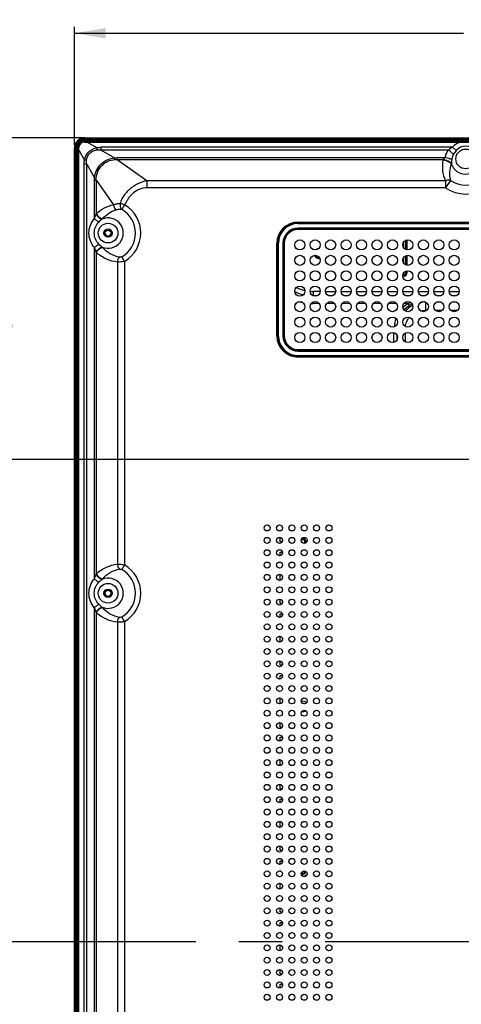
# Model space of a CAD drawing. Units: inches. Extents: x 0 to 200, y 0 to 80.
# Drawn here: x 132 to 140, y 41 to 59 of the extents above; entities that cross this region are included whole.
import ezdxf

# ---------------------------------------------------------------- set-up
doc = ezdxf.new("R2010")
doc.units = ezdxf.units.IN
doc.header["$LTSCALE"] = 11
doc.header["$MEASUREMENT"] = 0
doc.linetypes.add('CENTER', pattern=[0.6, 0.375, -0.075, 0.075, -0.075])
doc.layers.get('0').update_dxf_attribs({"linetype": 'CONTINUOUS'})
for name, color, linetype in [('0000152044_DXF_CONTINUOUS_LINE', 7, 'CONTINUOUS'), ('55WS50_TOTAL_DXF_DIMENSION', 7, 'CONTINUOUS'), ('MCK67530601_DXF_CONTINUOUS_LINE', 7, 'CONTINUOUS'), ('MGJ63332901_DXF_AXIS', 7, 'CONTINUOUS'), ('MJH62762201_DXF_CONTINUOUS_LINE', 7, 'CONTINUOUS')]:
    doc.layers.add(name, color=color, linetype=linetype)
doc.styles.get("Standard").update_dxf_attribs({"font": 'txt', "width": 0.8})
doc.dimstyles.new('DIMSTYLE_1', dxfattribs={"dimtxt": 0.5, "dimasz": 0.6, "dimexe": 0.125, "dimexo": 0.0625, "dimgap": 0.25, "dimtad": 0, "dimtih": 1, "dimtoh": 1, "dimdec": 1, "dimzin": 4, "dimdsep": 46, "dimtxsty": 'Standard', "dimblk": '_FILLED', "dimblk1": '_FILLED', "dimblk2": '_FILLED', "dimcen": 0.09, "dimadec": 0, "dimazin": 0, "dimtfac": 1, "dimtdec": 1, "dimtofl": 0, "dimtmove": 0, "dimatfit": 3, "dimldrblk": '_FILLED', "dimfxl": 1, "dimtolj": 1, "dimtzin": 4, "dimarcsym": 0})
doc.dimstyles.new('DIMSTYLE_2', dxfattribs={"dimtxt": 0.5, "dimasz": 0.6, "dimexe": 0.125, "dimexo": 0.0625, "dimgap": 0.25, "dimtad": 0, "dimtih": 1, "dimtoh": 1, "dimzin": 4, "dimdsep": 46, "dimtxsty": 'Standard', "dimblk": '_FILLED', "dimblk1": '_FILLED', "dimblk2": '_FILLED', "dimcen": 0.09, "dimadec": 0, "dimazin": 0, "dimtfac": 1, "dimtofl": 0, "dimtmove": 0, "dimatfit": 3, "dimldrblk": '_FILLED', "dimfxl": 1, "dimtolj": 1, "dimtzin": 4, "dimarcsym": 0})

# ---------------------------------------------------------------- blocks, each defined once
blk = doc.blocks.new('_FILLED')
at = {"color": 0, "linetype": 'ByBlock'}
blk.add_solid([(0, 0), (-1, 0.167), (-1, -0.167)], dxfattribs=at)
blk = doc.blocks.new('*D18')
at = {"layer": '55WS50_TOTAL_DXF_DIMENSION', "color": 2, "linetype": 'Continuous'}
for p, q in [((132.933, 57.104), (130.669, 57.104)), ((130.794, 57.104), (130.794, 54.127)), ((130.794, 50.951), (130.794, 53.127)), ((149.305, 50.951), (130.669, 50.951))]:
    blk.add_line(p, q, dxfattribs=at)
at = {"layer": '55WS50_TOTAL_DXF_DIMENSION', "color": 2, "linetype": 'Continuous', "xscale": 0.6, "yscale": 0.6, "zscale": 0.6}
for p, rotation in [((130.794, 57.104), 90), ((130.794, 50.951), 270)]:
    blk.add_blockref('_FILLED', p, dxfattribs=dict(at, rotation=rotation))
at = {"layer": '55WS50_TOTAL_DXF_DIMENSION', "color": 2, "linetype": 'Continuous', "insert": (130.794, 53.877), "char_height": 0.5, "width": 2, "attachment_point": 2, "line_spacing_factor": 0.9}
blk.add_mtext('156.3', dxfattribs=at)
blk = doc.blocks.new('*D19')
at = {"layer": '55WS50_TOTAL_DXF_DIMENSION', "color": 2, "linetype": 'Continuous'}
for p, q in [((149.305, 50.951), (130.669, 50.951)), ((130.794, 50.951), (130.794, 43.577)), ((130.794, 35.203), (130.794, 42.577)), ((149.305, 35.203), (130.669, 35.203))]:
    blk.add_line(p, q, dxfattribs=at)
at = {"layer": '55WS50_TOTAL_DXF_DIMENSION', "color": 2, "linetype": 'Continuous', "xscale": 0.6, "yscale": 0.6, "zscale": 0.6}
for p, rotation in [((130.794, 50.951), 90), ((130.794, 35.203), 270)]:
    blk.add_blockref('_FILLED', p, dxfattribs=dict(at, rotation=rotation))
at = {"layer": '55WS50_TOTAL_DXF_DIMENSION', "color": 2, "linetype": 'Continuous', "insert": (130.794, 43.327), "char_height": 0.5, "width": 1.2, "attachment_point": 2, "line_spacing_factor": 0.9}
blk.add_mtext('400', dxfattribs=at)
blk = doc.blocks.new('*D22')
at = {"layer": '55WS50_TOTAL_DXF_DIMENSION', "color": 2, "linetype": 'Continuous'}
for p, q in [((132.794, 56.966), (132.794, 59.229)), ((149.367, 51.013), (149.367, 59.229)), ((132.794, 59.104), (140.231, 59.104)), ((149.367, 59.104), (141.931, 59.104))]:
    blk.add_line(p, q, dxfattribs=at)
at = {"layer": '55WS50_TOTAL_DXF_DIMENSION', "color": 2, "linetype": 'Continuous', "xscale": 0.6, "yscale": 0.6, "zscale": 0.6, "rotation": 180}
blk.add_blockref('_FILLED', (132.794, 59.104), dxfattribs=at)
at = {"layer": '55WS50_TOTAL_DXF_DIMENSION', "color": 2, "linetype": 'Continuous', "xscale": 0.6, "yscale": 0.6, "zscale": 0.6}
blk.add_blockref('_FILLED', (149.367, 59.104), dxfattribs=at)
at = {"layer": '55WS50_TOTAL_DXF_DIMENSION', "color": 2, "linetype": 'Continuous', "insert": (141.081, 59.354), "char_height": 0.5, "width": 1.2, "attachment_point": 2, "line_spacing_factor": 0.9}
blk.add_mtext('421', dxfattribs=at)

msp = doc.modelspace()

# ---------------------------------------------------------------- linework, layer by layer
at = {"layer": '0000152044_DXF_CONTINUOUS_LINE', "color": 6, "linetype": 'Continuous'}
for p, q in [((139.082, 55.096), (139.082, 55.013)), ((139.151, 55.15), (139.151, 54.96)), ((139.151, 54.854), (139.151, 54.665)), ((139.082, 54.801), (139.082, 54.718)), ((139.132, 54.509), (139.151, 54.509)), ((139.151, 54.559), (139.151, 54.509)), ((137.359, 54.165), (137.359, 54.08)), ((137.493, 54.165), (137.359, 54.165)), ((137.437, 54.081), (137.359, 54.081)), ((137.596, 54.165), (137.788, 54.165)), ((137.732, 54.081), (137.652, 54.081)), ((137.891, 54.165), (138.084, 54.165)), ((138.027, 54.081), (137.948, 54.081)), ((138.186, 54.165), (138.379, 54.165)), ((138.322, 54.081), (138.243, 54.081)), ((138.482, 54.165), (138.674, 54.165)), ((138.618, 54.081), (138.538, 54.081)), ((138.777, 54.165), (138.969, 54.165)), ((138.913, 54.081), (138.833, 54.081)), ((139.072, 54.165), (139.265, 54.165)), ((139.208, 54.081), (139.129, 54.081)), ((139.368, 54.165), (139.56, 54.165)), ((139.503, 54.081), (139.424, 54.081)), ((139.663, 54.165), (139.855, 54.165)), ((139.799, 54.081), (139.719, 54.081)), ((139.958, 54.165), (140.15, 54.165)), ((140.094, 54.081), (140.015, 54.081)), ((137.359, 53.963), (137.359, 53.933)), ((137.473, 53.933), (137.359, 53.933)), ((137.768, 53.933), (137.616, 53.933)), ((138.063, 53.933), (137.912, 53.933)), ((138.358, 53.933), (138.207, 53.933)), ((138.654, 53.933), (138.502, 53.933)), ((138.949, 53.933), (138.797, 53.933)), ((139.174, 53.933), (139.093, 53.933)), ((139.197, 53.893), (139.174, 53.933)), ((139.504, 53.961), (139.504, 53.802)), ((139.742, 53.969), (139.776, 53.969)), ((140.038, 53.969), (140.071, 53.969)), ((139.528, 53.802), (139.504, 53.802)), ((139.823, 53.802), (139.695, 53.802)), ((140.118, 53.802), (139.99, 53.802)), ((138.902, 53.191), (138.902, 53.375)), ((138.955, 53.334), (138.955, 53.233)), ((139.115, 53.363), (139.115, 53.203))]:
    msp.add_line(p, q, dxfattribs=at)
at = {"layer": '0000152044_DXF_CONTINUOUS_LINE', "color": 7, "linetype": 'Continuous'}
for p, q in [((139.122, 55.139), (139.122, 54.971)), ((139.132, 54.965), (139.132, 55.144)), ((139.122, 54.844), (139.122, 54.675)), ((139.132, 54.67), (139.132, 54.849)), ((139.122, 54.548), (139.122, 54.509)), ((139.132, 54.509), (139.132, 54.554)), ((136.729, 49.376), (136.729, 49.458)), ((136.764, 49.376), (136.729, 49.376)), ((136.769, 49.421), (136.769, 49.386)), ((136.729, 49.112), (136.729, 49.179)), ((136.729, 49.179), (136.769, 49.179)), ((136.769, 49.179), (136.769, 49.15)), ((136.729, 48.982), (136.729, 48.986)), ((136.74, 48.982), (136.729, 48.982)), ((136.729, 48.64), (136.729, 48.75)), ((136.769, 48.712), (136.769, 48.677)), ((136.729, 48.195), (136.729, 48.277)), ((136.769, 48.239), (136.769, 48.205)), ((136.764, 48.195), (136.729, 48.195)), ((136.729, 47.931), (136.729, 47.998)), ((136.729, 47.998), (136.769, 47.998)), ((136.769, 47.998), (136.769, 47.969)), ((136.729, 47.801), (136.729, 47.805)), ((136.74, 47.801), (136.729, 47.801)), ((136.729, 47.459), (136.729, 47.569)), ((136.769, 47.531), (136.769, 47.496)), ((136.729, 47.014), (136.729, 47.096)), ((136.764, 47.014), (136.729, 47.014)), ((136.769, 47.058), (136.769, 47.024)), ((136.729, 46.75), (136.729, 46.817)), ((136.729, 46.817), (136.769, 46.817)), ((136.769, 46.817), (136.769, 46.788)), ((136.729, 46.62), (136.729, 46.624)), ((136.74, 46.62), (136.729, 46.62)), ((136.729, 46.278), (136.729, 46.387)), ((136.769, 46.35), (136.769, 46.315)), ((136.729, 45.832), (136.729, 45.915)), ((136.764, 45.832), (136.729, 45.832)), ((136.769, 45.877), (136.769, 45.843)), ((136.729, 45.569), (136.729, 45.636)), ((136.729, 45.636), (136.769, 45.636)), ((136.769, 45.636), (136.769, 45.607)), ((136.729, 45.439), (136.729, 45.443)), ((136.74, 45.439), (136.729, 45.439)), ((136.729, 45.096), (136.729, 45.206)), ((136.769, 45.169), (136.769, 45.134)), ((136.729, 44.651), (136.729, 44.734)), ((136.764, 44.651), (136.729, 44.651)), ((136.769, 44.696), (136.769, 44.662)), ((136.729, 44.388), (136.729, 44.455)), ((136.729, 44.455), (136.769, 44.455)), ((136.769, 44.455), (136.769, 44.426)), ((136.729, 44.258), (136.729, 44.261)), ((136.74, 44.258), (136.729, 44.258)), ((136.729, 43.915), (136.729, 44.025)), ((136.769, 43.987), (136.769, 43.953)), ((136.729, 43.47), (136.729, 43.553)), ((136.769, 43.515), (136.769, 43.481)), ((136.764, 43.47), (136.729, 43.47)), ((136.729, 43.207), (136.729, 43.273)), ((136.729, 43.273), (136.769, 43.273)), ((136.769, 43.273), (136.769, 43.244)), ((136.729, 43.077), (136.729, 43.08)), ((136.74, 43.077), (136.729, 43.077)), ((136.729, 42.734), (136.729, 42.844)), ((136.769, 42.806), (136.769, 42.772)), ((136.729, 42.289), (136.729, 42.372)), ((136.764, 42.289), (136.729, 42.289)), ((136.769, 42.334), (136.769, 42.3)), ((136.729, 42.026), (136.729, 42.092)), ((136.729, 42.092), (136.769, 42.092)), ((136.769, 42.092), (136.769, 42.063)), ((136.729, 41.895), (136.729, 41.899)), ((136.74, 41.895), (136.729, 41.895)), ((136.729, 41.553), (136.729, 41.663)), ((136.769, 41.625), (136.769, 41.591)), ((136.729, 41.108), (136.729, 41.191)), ((136.764, 41.108), (136.729, 41.108)), ((136.769, 41.153), (136.769, 41.118)), ((136.729, 40.844), (136.729, 40.911)), ((136.729, 40.911), (136.769, 40.911)), ((136.769, 40.911), (136.769, 40.882)), ((136.729, 40.714), (136.729, 40.718)), ((136.74, 40.714), (136.729, 40.714))]:
    msp.add_line(p, q, dxfattribs=at)
for centre, radius, start, end in [((133.438, 55.281), 0.0591, 188.1818, 358.278), ((137.478, 54.888), 0.0787, 204.0463, 271.4175), ((139.102, 54.509), 0.031, 214.7146, 360), ((137.17, 49.375), 0.0485, 81.7848, 91.1486), ((137.163, 49.376), 0.0481, 81.1808, 81.8928), ((137.163, 49.376), 0.048, 81.8929, 82.4673), ((137.163, 49.376), 0.0482, 79.1044, 80.6882), ((137.163, 49.376), 0.0481, 80.6886, 81.1808), ((137.163, 49.376), 0.0484, 77.3948, 79.1044), ((137.162, 49.376), 0.0485, 76.0269, 77.395), ((137.162, 49.376), 0.0486, 74.4801, 76.0269), ((137.162, 49.376), 0.0486, 71.3545, 74.4802), ((137.163, 49.376), 0.0591, 73.5915, 77.2735), ((137.17, 49.374), 0.0497, 72.2329, 81.7692), ((137.162, 49.376), 0.0486, 69.8097, 71.3546), ((137.163, 49.376), 0.0591, 70.2832, 73.5918), ((137.163, 49.376), 0.0485, 67.9186, 69.8099), ((137.163, 49.376), 0.0484, 66.6723, 67.9184), ((137.163, 49.376), 0.059, 68.7384, 70.2827), ((137.163, 49.376), 0.0482, 65.1203, 66.6725), ((137.163, 49.376), 0.0481, 63.737, 65.1203), ((137.163, 49.376), 0.0591, 8.2866, 68.738), ((137.162, 49.374), 0.05, 330.224, 334.8195), ((137.162, 49.374), 0.0499, 334.8269, 343.9256), ((137.163, 49.374), 0.0491, 2.3662, 21.4893), ((137.162, 49.376), 0.0485, 18.3338, 19.7563), ((137.163, 49.374), 0.0483, 21.5657, 22.1068), ((137.162, 49.376), 0.0486, 12.4678, 18.3339), ((137.162, 49.376), 0.0485, 11.7898, 12.4677), ((137.162, 49.376), 0.0485, 10.3565, 11.79), ((137.163, 49.376), 0.0483, 9.0143, 10.3565), ((137.163, 49.376), 0.0482, 7.8551, 9.0143), ((137.163, 49.376), 0.0481, 6.9367, 7.855), ((137.162, 49.374), 0.0496, 343.9357, 353.1238), ((137.163, 49.376), 0.048, 4.8496, 6.9367), ((137.163, 49.376), 0.0481, 4.2565, 4.8503), ((137.163, 49.376), 0.0482, 3.0949, 4.2563), ((137.162, 49.376), 0.0484, 0.9988, 2.2992), ((137.163, 49.376), 0.0483, 2.2994, 3.095), ((137.162, 49.374), 0.0493, 353.1404, 2.3076), ((137.162, 49.376), 0.0594, 0.0209, 8.266), ((133.438, 48.392), 0.0591, 188.1818, 358.278), ((137.163, 46.226), 0.0591, 70.2832, 73.5918), ((137.162, 46.226), 0.0592, 57.6886, 70.2634), ((137.163, 43.077), 0.0591, 236.4646, 351.2439), ((137.163, 43.077), 0.0484, 230.2579, 301.892), ((137.163, 43.077), 0.0394, 225.2251, 360), ((137.162, 43.077), 0.0484, 300.6093, 305.1836), ((137.163, 43.076), 0.0483, 301.8863, 303.782), ((137.163, 43.076), 0.0483, 303.7836, 306.5799), ((137.163, 43.077), 0.0484, 305.1831, 309.9928), ((137.162, 43.077), 0.0485, 306.5806, 311.2661), ((137.163, 43.077), 0.0484, 311.2669, 322.6368), ((137.163, 43.076), 0.0483, 309.9969, 313.2545), ((137.163, 43.077), 0.0484, 319.1961, 320.6365), ((137.163, 43.076), 0.0483, 320.6363, 323.9044), ((137.162, 43.077), 0.0485, 322.6367, 324.0209), ((137.162, 43.077), 0.0401, 0.0675, 5.6219), ((137.162, 43.077), 0.0484, 325.3257, 330.0171), ((137.163, 43.077), 0.0484, 324.0206, 327.3358), ((137.163, 43.077), 0.0483, 323.9044, 325.3252), ((137.163, 43.077), 0.0483, 327.3365, 328.7605), ((137.163, 43.077), 0.0484, 330.0172, 330.6789), ((137.163, 43.076), 0.0482, 329.4271, 330.683), ((137.163, 43.076), 0.0482, 328.7607, 329.4268), ((137.163, 43.077), 0.0484, 332.0416, 333.4278), ((137.163, 43.077), 0.0484, 330.6788, 333.2863), ((137.163, 43.077), 0.0483, 330.683, 332.0417), ((137.162, 43.077), 0.0484, 333.4278, 336.7358), ((137.162, 43.077), 0.0484, 333.2862, 334.6944), ((137.162, 43.077), 0.0484, 335.3769, 344.7505), ((137.163, 43.077), 0.0484, 338.152, 340.0709), ((137.163, 43.077), 0.0483, 341.3211, 344.7609), ((137.163, 43.077), 0.0483, 340.0678, 341.3194), ((137.162, 43.077), 0.0484, 344.761, 349.4473), ((137.163, 43.077), 0.0484, 344.7505, 346.1097), ((137.162, 43.077), 0.0485, 352.2063, 0.6597), ((137.162, 43.077), 0.0485, 350.708, 0.597), ((137.163, 43.077), 0.0484, 350.8032, 352.2011), ((137.163, 43.077), 0.0484, 349.4483, 350.7009), ((137.163, 43.077), 0.0483, 349.4528, 350.8033), ((137.163, 43.077), 0.0482, 348.2021, 349.4528), ((137.163, 43.077), 0.0482, 347.5469, 348.2019), ((137.163, 43.077), 0.0483, 346.1097, 347.5467), ((137.163, 43.077), 0.059, 351.2583, 354.5563)]:
    msp.add_arc(centre, radius, start, end, dxfattribs=at)
at = {"layer": '0000152044_DXF_CONTINUOUS_LINE', "color": 6, "linetype": 'Continuous'}
for centre, radius, start, end in [((137.478, 54.888), 0.0984, 199.2075, 276.2544), ((137.478, 54.888), 0.0984, 98.5383, 132.9455), ((139.102, 54.509), 0.0492, 234.0519, 360), ((137.359, 54.903), 0.822, 244.4757, 256.8141), ((137.359, 54.903), 0.738, 244.0308, 257.2662), ((137.359, 54.903), 0.738, 265.4069, 269.9423), ((137.359, 54.903), 0.822, 269.8279, 270), ((137.359, 54.903), 0.97, 254.3148, 257.6035), ((137.359, 54.903), 0.97, 267.7959, 270), ((141.046, 48.473), 5.772, 108.3694, 108.916), ((141.486, 49.725), 4.755, 118.0348, 118.7804), ((139.583, 53.245), 0.728, 97.3723, 104.193), ((137.163, 49.376), 0.0394, 311.618, 145.4259), ((137.163, 49.376), 0.0484, 79.1044, 82.4674), ((137.163, 49.376), 0.0484, 67.9184, 77.3948), ((137.163, 49.376), 0.0484, 19.7726, 66.6723), ((137.163, 46.226), 0.0984, 45.6544, 108.4146), ((137.163, 46.226), 0.0984, 257.4576, 303.8034), ((137.163, 43.077), 0.0984, 265.1981, 325.7934)]:
    msp.add_arc(centre, radius, start, end, dxfattribs=at)
at = {"layer": '0000152044_DXF_CONTINUOUS_LINE', "color": 7, "linetype": 'Continuous'}
msp.add_open_spline([(139.122, 54.509), (139.122, 54.504), (139.118, 54.494), (139.103, 54.487), (139.088, 54.492), (139.082, 54.502), (139.082, 54.506)], degree=3, knots=[0, 0, 0, 0, 0.249999, 0.499999, 0.749996, 1, 1, 1, 1], dxfattribs=at)
at = {"layer": '0000152044_DXF_CONTINUOUS_LINE', "color": 6, "linetype": 'Continuous'}
for points in [[(139.174, 53.933), (139.138, 53.912), (139.104, 53.887), (139.073, 53.858)], [(139.093, 53.814), (139.123, 53.845), (139.159, 53.872), (139.197, 53.893)], [(139.262, 53.896), (139.21, 53.868), (139.161, 53.833), (139.12, 53.791)], [(139.411, 53.793), (139.442, 53.799), (139.473, 53.802), (139.504, 53.802)], [(138.94, 53.647), (138.922, 53.596), (138.911, 53.542), (138.906, 53.488)]]:
    msp.add_open_spline(points, degree=3, dxfattribs=at)
msp.add_open_spline([(139.121, 53.495), (139.126, 53.526), (139.143, 53.589), (139.176, 53.646), (139.196, 53.671)], degree=3, knots=[0, 0, 0, 0, 0.500272, 1, 1, 1, 1], dxfattribs=at)
at = {"layer": '0000152044_DXF_CONTINUOUS_LINE', "color": 7, "linetype": 'Continuous'}
for points in [[(137.134, 49.426), (137.147, 49.434), (137.165, 49.436), (137.179, 49.432)], [(137.176, 49.433), (137.162, 49.436), (137.148, 49.434), (137.136, 49.428)], [(137.215, 49.396), (137.209, 49.408), (137.197, 49.417), (137.185, 49.421)], [(137.222, 49.376), (137.221, 49.383), (137.218, 49.39), (137.215, 49.396)], [(137.218, 49.355), (137.22, 49.362), (137.222, 49.369), (137.222, 49.376)], [(137.179, 46.283), (137.172, 46.285), (137.164, 46.286), (137.156, 46.285)]]:
    msp.add_open_spline(points, degree=3, dxfattribs=at)
at = {"layer": 'MCK67530601_DXF_CONTINUOUS_LINE', "color": 7, "linetype": 'Continuous'}
for p, q in [((132.857, 29.238), (132.857, 56.915)), ((132.857, 56.915), (132.877, 56.915)), ((132.877, 56.864), (132.877, 56.915)), ((132.985, 57.043), (132.985, 57.023)), ((132.985, 57.043), (181.497, 57.043)), ((132.985, 57.023), (133.037, 57.023)), ((133.037, 57.043), (133.037, 57.023)), ((133.037, 57.023), (133.225, 56.915)), ((133.037, 57.023), (140.185, 57.023)), ((133.233, 56.875), (133.225, 56.915)), ((133.303, 56.87), (133.303, 56.922)), ((140.021, 56.922), (133.303, 56.922)), ((140.09, 56.86), (140.021, 56.922)), ((140.185, 57.043), (140.185, 57.023)), ((132.857, 56.864), (132.877, 56.864)), ((132.877, 29.275), (132.877, 56.864)), ((132.877, 56.864), (132.986, 56.675)), ((133.303, 56.87), (133.561, 56.72)), ((139.942, 56.87), (133.303, 56.87)), ((133.567, 56.688), (133.561, 56.72)), ((133.613, 56.688), (133.613, 56.724)), ((133.613, 56.724), (139.875, 56.724)), ((132.979, 29.467), (132.979, 56.598)), ((133.031, 56.598), (132.979, 56.598)), ((133.025, 56.667), (132.986, 56.675)), ((133.031, 29.467), (133.031, 56.598)), ((133.031, 56.598), (133.18, 56.339)), ((133.613, 56.688), (134.185, 56.283)), ((133.613, 56.688), (139.842, 56.688)), ((133.212, 56.334), (133.18, 56.339)), ((133.176, 55.559), (133.176, 56.288)), ((133.213, 56.288), (133.176, 56.288)), ((133.213, 55.651), (133.213, 56.288)), ((133.213, 56.288), (133.541, 55.824)), ((134.185, 56.149), (134.185, 56.283)), ((139.888, 56.283), (134.185, 56.283)), ((139.888, 56.149), (134.185, 56.149)), ((139.986, 56.289), (139.888, 56.149)), ((139.888, 56.283), (139.888, 56.149)), ((133.753, 55.822), (133.701, 55.733)), ((137.07, 55.465), (137.07, 55.492)), ((137.07, 55.492), (150.952, 55.492)), ((137.07, 55.482), (150.952, 55.482)), ((137.07, 55.465), (150.952, 55.465)), ((137.07, 55.35), (137.07, 55.377)), ((150.952, 55.377), (137.07, 55.377)), ((150.952, 55.36), (137.07, 55.36)), ((150.952, 55.35), (137.07, 55.35)), ((133.176, 48.669), (133.176, 55.004)), ((136.665, 53.315), (136.665, 55.086)), ((136.665, 55.086), (136.692, 55.086)), ((136.675, 53.315), (136.675, 55.086)), ((136.692, 53.315), (136.692, 55.086)), ((136.779, 55.086), (136.779, 53.315)), ((136.779, 55.086), (136.806, 55.086)), ((136.796, 55.086), (136.796, 53.315)), ((136.806, 55.086), (136.806, 53.315)), ((133.213, 48.761), (133.213, 54.912)), ((133.751, 54.74), (133.7, 54.828)), ((133.617, 54.726), (133.617, 48.947)), ((133.751, 54.74), (133.751, 48.933)), ((136.665, 53.315), (136.692, 53.315)), ((136.779, 53.315), (136.806, 53.315)), ((137.07, 53.024), (137.07, 53.051)), ((137.07, 53.051), (150.952, 53.051)), ((137.07, 53.041), (150.952, 53.041)), ((137.07, 53.024), (150.952, 53.024)), ((137.07, 52.909), (137.07, 52.936)), ((150.952, 52.936), (137.07, 52.936)), ((150.952, 52.919), (137.07, 52.919)), ((150.952, 52.909), (137.07, 52.909)), ((133.751, 48.933), (133.7, 48.844)), ((133.176, 38.039), (133.176, 48.114)), ((133.213, 38.131), (133.213, 48.022)), ((133.751, 47.85), (133.7, 47.939)), ((133.751, 47.85), (133.751, 38.303)), ((133.617, 47.836), (133.617, 38.317))]:
    msp.add_line(p, q, dxfattribs=at)
for centre, radius in [((140.273, 56.699), 0.188), ((133.438, 55.281), 0.188), ((133.438, 55.281), 0.0787), ((137.102, 55.055), 0.0965), ((137.397, 55.055), 0.0965), ((137.692, 55.055), 0.0965), ((137.987, 55.055), 0.0965), ((138.283, 55.055), 0.0965), ((138.578, 55.055), 0.0965), ((138.873, 55.055), 0.0965), ((139.168, 55.055), 0.0965), ((139.464, 55.055), 0.0965), ((139.759, 55.055), 0.0965), ((140.054, 55.055), 0.0965), ((137.102, 54.76), 0.0965), ((137.397, 54.76), 0.0965), ((137.692, 54.76), 0.0965), ((137.987, 54.76), 0.0965), ((138.283, 54.76), 0.0965), ((138.578, 54.76), 0.0965), ((138.873, 54.76), 0.0965), ((139.168, 54.76), 0.0965), ((139.464, 54.76), 0.0965), ((139.759, 54.76), 0.0965), ((140.054, 54.76), 0.0965), ((137.102, 54.464), 0.0965), ((137.397, 54.464), 0.0965), ((137.692, 54.464), 0.0965), ((137.987, 54.464), 0.0965), ((138.283, 54.464), 0.0965), ((138.578, 54.464), 0.0965), ((138.873, 54.464), 0.0965), ((139.168, 54.464), 0.0965), ((139.464, 54.464), 0.0965), ((139.759, 54.464), 0.0965), ((140.054, 54.464), 0.0965), ((137.102, 54.169), 0.0965), ((137.397, 54.169), 0.0965), ((137.692, 54.169), 0.0965), ((137.987, 54.169), 0.0965), ((138.283, 54.169), 0.0965), ((138.578, 54.169), 0.0965), ((138.873, 54.169), 0.0965), ((139.168, 54.169), 0.0965), ((139.464, 54.169), 0.0965), ((139.759, 54.169), 0.0965), ((140.054, 54.169), 0.0965), ((137.102, 53.874), 0.0965), ((137.397, 53.874), 0.0965), ((137.692, 53.874), 0.0965), ((137.987, 53.874), 0.0965), ((138.283, 53.874), 0.0965), ((138.578, 53.874), 0.0965), ((138.873, 53.874), 0.0965), ((139.168, 53.874), 0.0965), ((139.464, 53.874), 0.0965), ((139.759, 53.874), 0.0965), ((140.054, 53.874), 0.0965), ((137.102, 53.579), 0.0965), ((137.397, 53.579), 0.0965), ((137.692, 53.579), 0.0965), ((137.987, 53.579), 0.0965), ((138.283, 53.579), 0.0965), ((138.578, 53.579), 0.0965), ((138.873, 53.579), 0.0965), ((139.168, 53.579), 0.0965), ((139.464, 53.579), 0.0965), ((139.759, 53.579), 0.0965), ((140.054, 53.579), 0.0965), ((137.102, 53.283), 0.0965), ((137.397, 53.283), 0.0965), ((137.692, 53.283), 0.0965), ((137.987, 53.283), 0.0965), ((138.283, 53.283), 0.0965), ((138.578, 53.283), 0.0965), ((138.873, 53.283), 0.0965), ((139.168, 53.283), 0.0965), ((139.464, 53.283), 0.0965), ((139.759, 53.283), 0.0965), ((140.054, 53.283), 0.0965), ((136.478, 49.64), 0.0571), ((136.715, 49.64), 0.0571), ((136.951, 49.64), 0.0571), ((137.187, 49.64), 0.0571), ((137.423, 49.64), 0.0571), ((137.659, 49.64), 0.0571), ((136.478, 49.403), 0.0571), ((136.715, 49.403), 0.0571), ((136.951, 49.403), 0.0571), ((137.187, 49.403), 0.0571), ((137.423, 49.403), 0.0571), ((137.659, 49.403), 0.0571), ((136.478, 49.167), 0.0571), ((136.715, 49.167), 0.0571), ((136.951, 49.167), 0.0571), ((137.187, 49.167), 0.0571), ((137.423, 49.167), 0.0571), ((137.659, 49.167), 0.0571), ((136.478, 48.931), 0.0571), ((136.715, 48.931), 0.0571), ((136.951, 48.931), 0.0571), ((137.187, 48.931), 0.0571), ((137.423, 48.931), 0.0571), ((137.659, 48.931), 0.0571), ((136.478, 48.695), 0.0571), ((136.715, 48.695), 0.0571), ((136.951, 48.695), 0.0571), ((137.187, 48.695), 0.0571), ((137.423, 48.695), 0.0571), ((137.659, 48.695), 0.0571), ((133.438, 48.392), 0.188), ((133.438, 48.392), 0.0787), ((136.478, 48.458), 0.0571), ((136.715, 48.458), 0.0571), ((136.951, 48.458), 0.0571), ((137.187, 48.458), 0.0571), ((137.423, 48.458), 0.0571), ((137.659, 48.458), 0.0571), ((136.478, 48.222), 0.0571), ((136.715, 48.222), 0.0571), ((136.951, 48.222), 0.0571), ((137.187, 48.222), 0.0571), ((137.423, 48.222), 0.0571), ((137.659, 48.222), 0.0571), ((136.478, 47.986), 0.0571), ((136.715, 47.986), 0.0571), ((136.951, 47.986), 0.0571), ((137.187, 47.986), 0.0571), ((137.423, 47.986), 0.0571), ((137.659, 47.986), 0.0571), ((136.478, 47.75), 0.0571), ((136.715, 47.75), 0.0571), ((136.951, 47.75), 0.0571), ((137.187, 47.75), 0.0571), ((137.423, 47.75), 0.0571), ((137.659, 47.75), 0.0571), ((136.478, 47.514), 0.0571), ((136.715, 47.514), 0.0571), ((136.951, 47.514), 0.0571), ((137.187, 47.514), 0.0571), ((137.423, 47.514), 0.0571), ((137.659, 47.514), 0.0571), ((136.478, 47.277), 0.0571), ((136.715, 47.277), 0.0571), ((136.951, 47.277), 0.0571), ((137.187, 47.277), 0.0571), ((137.423, 47.277), 0.0571), ((137.659, 47.277), 0.0571), ((136.478, 47.041), 0.0571), ((136.715, 47.041), 0.0571), ((136.951, 47.041), 0.0571), ((137.187, 47.041), 0.0571), ((137.423, 47.041), 0.0571), ((137.659, 47.041), 0.0571), ((136.478, 46.805), 0.0571), ((136.715, 46.805), 0.0571), ((136.951, 46.805), 0.0571), ((137.187, 46.805), 0.0571), ((137.423, 46.805), 0.0571), ((137.659, 46.805), 0.0571), ((136.478, 46.569), 0.0571), ((136.715, 46.569), 0.0571), ((136.951, 46.569), 0.0571), ((137.187, 46.569), 0.0571), ((137.423, 46.569), 0.0571), ((137.659, 46.569), 0.0571), ((136.478, 46.332), 0.0571), ((136.715, 46.332), 0.0571), ((136.951, 46.332), 0.0571), ((137.187, 46.332), 0.0571), ((137.423, 46.332), 0.0571), ((137.659, 46.332), 0.0571), ((136.478, 46.096), 0.0571), ((136.715, 46.096), 0.0571), ((136.951, 46.096), 0.0571), ((137.187, 46.096), 0.0571), ((137.423, 46.096), 0.0571), ((137.659, 46.096), 0.0571), ((136.478, 45.86), 0.0571), ((136.715, 45.86), 0.0571), ((136.951, 45.86), 0.0571), ((137.187, 45.86), 0.0571), ((137.423, 45.86), 0.0571), ((137.659, 45.86), 0.0571), ((136.478, 45.624), 0.0571), ((136.715, 45.624), 0.0571), ((136.951, 45.624), 0.0571), ((137.187, 45.624), 0.0571), ((137.423, 45.624), 0.0571), ((137.659, 45.624), 0.0571), ((136.478, 45.388), 0.0571), ((136.715, 45.388), 0.0571), ((136.951, 45.388), 0.0571), ((137.187, 45.388), 0.0571), ((137.423, 45.388), 0.0571), ((137.659, 45.388), 0.0571), ((136.478, 45.151), 0.0571), ((136.715, 45.151), 0.0571), ((136.951, 45.151), 0.0571), ((137.187, 45.151), 0.0571), ((137.423, 45.151), 0.0571), ((137.659, 45.151), 0.0571), ((136.478, 44.915), 0.0571), ((136.715, 44.915), 0.0571), ((136.951, 44.915), 0.0571), ((137.187, 44.915), 0.0571), ((137.423, 44.915), 0.0571), ((137.659, 44.915), 0.0571), ((136.478, 44.679), 0.0571), ((136.715, 44.679), 0.0571), ((136.951, 44.679), 0.0571), ((137.187, 44.679), 0.0571), ((137.423, 44.679), 0.0571), ((137.659, 44.679), 0.0571), ((136.478, 44.443), 0.0571), ((136.715, 44.443), 0.0571), ((136.951, 44.443), 0.0571), ((137.187, 44.443), 0.0571), ((137.423, 44.443), 0.0571), ((137.659, 44.443), 0.0571), ((136.478, 44.206), 0.0571), ((136.715, 44.206), 0.0571), ((136.951, 44.206), 0.0571), ((137.187, 44.206), 0.0571), ((137.423, 44.206), 0.0571), ((137.659, 44.206), 0.0571), ((136.478, 43.97), 0.0571), ((136.715, 43.97), 0.0571), ((136.951, 43.97), 0.0571), ((137.187, 43.97), 0.0571), ((137.423, 43.97), 0.0571), ((137.659, 43.97), 0.0571), ((136.478, 43.734), 0.0571), ((136.715, 43.734), 0.0571), ((136.951, 43.734), 0.0571), ((137.187, 43.734), 0.0571), ((137.423, 43.734), 0.0571), ((137.659, 43.734), 0.0571), ((136.478, 43.498), 0.0571), ((136.715, 43.498), 0.0571), ((136.951, 43.498), 0.0571), ((137.187, 43.498), 0.0571), ((137.423, 43.498), 0.0571), ((137.659, 43.498), 0.0571), ((136.478, 43.262), 0.0571), ((136.715, 43.262), 0.0571), ((136.951, 43.262), 0.0571), ((137.187, 43.262), 0.0571), ((137.423, 43.262), 0.0571), ((137.659, 43.262), 0.0571), ((136.478, 43.025), 0.0571), ((136.715, 43.025), 0.0571), ((136.951, 43.025), 0.0571), ((137.187, 43.025), 0.0571), ((137.423, 43.025), 0.0571), ((137.659, 43.025), 0.0571), ((136.478, 42.789), 0.0571), ((136.715, 42.789), 0.0571), ((136.951, 42.789), 0.0571), ((137.187, 42.789), 0.0571), ((137.423, 42.789), 0.0571), ((137.659, 42.789), 0.0571), ((136.478, 42.553), 0.0571), ((136.715, 42.553), 0.0571), ((136.951, 42.553), 0.0571), ((137.187, 42.553), 0.0571), ((137.423, 42.553), 0.0571), ((137.659, 42.553), 0.0571), ((136.478, 42.317), 0.0571), ((136.715, 42.317), 0.0571), ((136.951, 42.317), 0.0571), ((137.187, 42.317), 0.0571), ((137.423, 42.317), 0.0571), ((137.659, 42.317), 0.0571), ((136.478, 42.081), 0.0571), ((136.715, 42.081), 0.0571), ((136.951, 42.081), 0.0571), ((137.187, 42.081), 0.0571), ((137.423, 42.081), 0.0571), ((137.659, 42.081), 0.0571), ((136.478, 41.844), 0.0571), ((136.715, 41.844), 0.0571), ((136.951, 41.844), 0.0571), ((137.187, 41.844), 0.0571), ((137.423, 41.844), 0.0571), ((137.659, 41.844), 0.0571), ((136.478, 41.608), 0.0571), ((136.715, 41.608), 0.0571), ((136.951, 41.608), 0.0571), ((137.187, 41.608), 0.0571), ((137.423, 41.608), 0.0571), ((137.659, 41.608), 0.0571), ((136.478, 41.372), 0.0571), ((136.715, 41.372), 0.0571), ((136.951, 41.372), 0.0571), ((137.187, 41.372), 0.0571), ((137.423, 41.372), 0.0571), ((137.659, 41.372), 0.0571), ((136.478, 41.136), 0.0571), ((136.715, 41.136), 0.0571), ((136.951, 41.136), 0.0571), ((137.187, 41.136), 0.0571), ((137.423, 41.136), 0.0571), ((137.659, 41.136), 0.0571), ((136.478, 40.899), 0.0571), ((136.715, 40.899), 0.0571), ((136.951, 40.899), 0.0571), ((137.187, 40.899), 0.0571), ((137.423, 40.899), 0.0571), ((137.659, 40.899), 0.0571), ((136.478, 40.663), 0.0571), ((136.715, 40.663), 0.0571), ((136.951, 40.663), 0.0571), ((137.187, 40.663), 0.0571), ((137.423, 40.663), 0.0571), ((137.659, 40.663), 0.0571)]:
    msp.add_circle(centre, radius, dxfattribs=at)
for centre, radius, start, end in [((132.985, 56.915), 0.128, 90, 180), ((132.985, 56.915), 0.108, 90.0001, 180), ((140.273, 56.699), 0.337, 105.2019, 138.4701), ((140.273, 56.699), 0.244, 41.5299, 138.4701), ((140.273, 60.187), 3.165, 268.4021, 271.5979), ((140.222, 56.653), 0.354, 165.4012, 168.3678), ((140.224, 56.652), 0.356, 142.2888, 165.3573), ((140.255, 56.663), 0.25, 171.7405, 174.5013), ((140.009, 56.642), 0.173, 164.472, 168.2085), ((140.124, 56.6), 0.125, 176.715, 179.6665), ((140.273, 56.699), 0.29, 199.7066, 340.2934), ((140.273, 56.699), 0.671, 234.9726, 305.0274), ((140.273, 56.699), 0.5, 234.9726, 305.0274), ((133.438, 55.281), 0.625, 300.0267, 59.772), ((132.305, 56.027), 0.983, 336.9272, 337.507), ((133.438, 55.281), 0.29, 246.7317, 113.2683), ((133.438, 55.281), 0.523, 300.0267, 59.772), ((133.676, 55.081), 0.585, 127.0912, 135.4418), ((132.972, 55.849), 0.463, 319.4024, 320.6856), ((137.07, 55.086), 0.406, 90, 180), ((137.07, 55.086), 0.395, 90, 180), ((137.07, 55.086), 0.378, 90, 180), ((137.07, 55.086), 0.291, 90, 180), ((137.07, 55.086), 0.274, 90, 180), ((137.07, 55.086), 0.264, 90, 180), ((133.677, 55.482), 0.586, 224.5646, 232.9025), ((132.972, 54.714), 0.463, 39.3144, 40.5976), ((132.305, 54.536), 0.983, 22.493, 23.0728), ((137.07, 53.315), 0.406, 180, 270), ((137.07, 53.315), 0.395, 180, 270), ((137.07, 53.315), 0.378, 180, 270), ((137.07, 53.315), 0.291, 180, 270), ((137.07, 53.315), 0.274, 180, 270), ((137.07, 53.315), 0.264, 180, 270), ((133.438, 48.392), 0.523, 300.0267, 59.9733), ((133.438, 48.392), 0.625, 300.0267, 59.9733), ((132.305, 49.137), 0.983, 336.9272, 337.507), ((133.676, 48.191), 0.585, 127.0912, 135.4418), ((133.438, 48.392), 0.29, 246.7317, 113.2683), ((132.972, 48.959), 0.463, 319.4024, 320.6856), ((132.305, 47.646), 0.983, 22.493, 23.0728), ((133.677, 48.593), 0.586, 224.5646, 232.9025), ((132.972, 47.824), 0.463, 39.3144, 40.5976)]:
    msp.add_arc(centre, radius, start, end, dxfattribs=at)
for points, knots in [([(132.986, 56.675), (132.992, 56.705), (133.011, 56.762), (133.065, 56.836), (133.138, 56.889), (133.196, 56.909), (133.225, 56.915)], [0, 0, 0, 0, 0.250061, 0.5, 0.749938, 1, 1, 1, 1]), ([(133.025, 56.667), (133.027, 56.694), (133.04, 56.747), (133.087, 56.814), (133.154, 56.86), (133.207, 56.873), (133.233, 56.875)], [0, 0, 0, 0, 0.249983, 0.5, 0.750016, 1, 1, 1, 1]), ([(133.18, 56.339), (133.187, 56.435), (133.276, 56.624), (133.466, 56.714), (133.561, 56.72)], [0, 0, 0, 0, 0.5, 1, 1, 1, 1]), ([(139.875, 56.724), (139.872, 56.721), (139.862, 56.708), (139.85, 56.697), (139.842, 56.688)], [0, 0, 0, 0, 0.262869, 1, 1, 1, 1]), ([(140.006, 56.687), (139.997, 56.69), (139.954, 56.706), (139.91, 56.717), (139.875, 56.724)], [0, 0, 0, 0, 0.222905, 1, 1, 1, 1]), ([(140.039, 56.789), (140.032, 56.796), (140.001, 56.824), (139.968, 56.851), (139.942, 56.87)], [0, 0, 0, 0, 0.234323, 1, 1, 1, 1]), ([(133.212, 56.334), (133.215, 56.379), (133.237, 56.47), (133.316, 56.584), (133.431, 56.663), (133.521, 56.685), (133.567, 56.688)], [0, 0, 0, 0, 0.25003, 0.5, 0.749969, 1, 1, 1, 1]), ([(139.839, 56.677), (139.826, 56.612), (139.82, 56.475), (139.858, 56.344), (139.888, 56.283)], [0, 0, 0, 0, 0.495568, 1, 1, 1, 1]), ([(140, 56.601), (139.99, 56.611), (139.945, 56.651), (139.885, 56.672), (139.839, 56.677)], [0, 0, 0, 0, 0.231838, 1, 1, 1, 1]), ([(140, 56.607), (139.991, 56.618), (139.946, 56.658), (139.887, 56.681), (139.842, 56.688)], [0, 0, 0, 0, 0.233737, 1, 1, 1, 1]), ([(140, 56.601), (139.978, 56.554), (139.954, 56.448), (139.968, 56.34), (139.986, 56.289)], [0, 0, 0, 0, 0.488903, 1, 1, 1, 1]), ([(140.006, 56.687), (140.006, 56.68), (140.003, 56.653), (140.001, 56.627), (140, 56.607)], [0, 0, 0, 0, 0.260205, 1, 1, 1, 1]), ([(134.185, 56.283), (134.156, 56.276), (134.1, 56.261), (133.99, 56.218), (133.888, 56.155), (133.801, 56.075), (133.754, 56.018), (133.721, 55.97), (133.69, 55.919), (133.675, 55.877), (133.671, 55.847)], [0, 0, 0, 0, 0.124008, 0.249035, 0.499167, 0.624537, 0.749902, 0.812606, 0.875288, 1, 1, 1, 1]), ([(134.185, 56.149), (134.137, 56.149), (134.042, 56.128), (133.938, 56.067), (133.869, 56.002), (133.832, 55.955), (133.807, 55.914), (133.785, 55.872), (133.766, 55.841), (133.753, 55.822)], [0, 0, 0, 0, 0.249281, 0.498973, 0.624189, 0.749407, 0.812059, 0.874722, 1, 1, 1, 1]), ([(139.986, 56.289), (139.978, 56.29), (139.945, 56.294), (139.912, 56.29), (139.888, 56.283)], [0, 0, 0, 0, 0.23254, 1, 1, 1, 1]), ([(133.213, 55.651), (133.259, 55.695), (133.363, 55.768), (133.482, 55.81), (133.541, 55.824)], [0, 0, 0, 0, 0.513836, 1, 1, 1, 1]), ([(133.541, 55.824), (133.561, 55.833), (133.604, 55.844), (133.648, 55.848), (133.671, 55.847)], [0, 0, 0, 0, 0.489108, 1, 1, 1, 1]), ([(133.541, 55.824), (133.542, 55.814), (133.55, 55.779), (133.568, 55.744), (133.589, 55.727)], [0, 0, 0, 0, 0.264996, 1, 1, 1, 1]), ([(133.671, 55.847), (133.668, 55.828), (133.667, 55.79), (133.677, 55.753), (133.686, 55.738)], [0, 0, 0, 0, 0.536302, 1, 1, 1, 1]), ([(133.671, 55.847), (133.678, 55.848), (133.707, 55.845), (133.734, 55.834), (133.753, 55.822)], [0, 0, 0, 0, 0.232307, 1, 1, 1, 1]), ([(133.176, 55.559), (133.179, 55.566), (133.189, 55.594), (133.2, 55.621), (133.209, 55.642)], [0, 0, 0, 0, 0.253201, 1, 1, 1, 1]), ([(133.209, 55.642), (133.222, 55.618), (133.255, 55.58), (133.301, 55.552), (133.324, 55.548)], [0, 0, 0, 0, 0.532974, 1, 1, 1, 1]), ([(133.213, 55.651), (133.225, 55.627), (133.259, 55.587), (133.306, 55.56), (133.33, 55.556)], [0, 0, 0, 0, 0.526771, 1, 1, 1, 1]), ([(133.33, 55.556), (133.364, 55.597), (133.444, 55.667), (133.54, 55.711), (133.589, 55.727)], [0, 0, 0, 0, 0.510646, 1, 1, 1, 1]), ([(133.589, 55.727), (133.596, 55.729), (133.628, 55.737), (133.661, 55.739), (133.686, 55.738)], [0, 0, 0, 0, 0.237832, 1, 1, 1, 1]), ([(133.686, 55.738), (133.687, 55.738), (133.693, 55.737), (133.698, 55.735), (133.701, 55.733)], [0, 0, 0, 0, 0.225599, 1, 1, 1, 1]), ([(133.072, 55.281), (133.072, 55.332), (133.09, 55.433), (133.143, 55.521), (133.176, 55.559)], [0, 0, 0, 0, 0.501594, 1, 1, 1, 1]), ([(133.174, 55.281), (133.174, 55.32), (133.189, 55.398), (133.233, 55.464), (133.26, 55.492)], [0, 0, 0, 0, 0.50072, 1, 1, 1, 1]), ([(133.176, 55.559), (133.191, 55.545), (133.217, 55.522), (133.246, 55.5), (133.26, 55.492)], [0, 0, 0, 0, 0.542954, 1, 1, 1, 1]), ([(133.176, 55.004), (133.143, 55.041), (133.09, 55.13), (133.072, 55.231), (133.072, 55.281)], [0, 0, 0, 0, 0.498406, 1, 1, 1, 1]), ([(133.26, 55.071), (133.233, 55.099), (133.189, 55.165), (133.174, 55.243), (133.174, 55.281)], [0, 0, 0, 0, 0.49928, 1, 1, 1, 1]), ([(133.176, 55.004), (133.191, 55.017), (133.217, 55.041), (133.246, 55.062), (133.26, 55.071)], [0, 0, 0, 0, 0.542954, 1, 1, 1, 1]), ([(133.209, 54.921), (133.206, 54.928), (133.195, 54.955), (133.184, 54.983), (133.176, 55.004)], [0, 0, 0, 0, 0.245452, 1, 1, 1, 1]), ([(133.209, 54.921), (133.222, 54.944), (133.255, 54.983), (133.301, 55.01), (133.324, 55.015)], [0, 0, 0, 0, 0.532974, 1, 1, 1, 1]), ([(133.213, 54.912), (133.225, 54.936), (133.259, 54.976), (133.306, 55.003), (133.33, 55.007)], [0, 0, 0, 0, 0.526771, 1, 1, 1, 1]), ([(133.654, 54.818), (133.594, 54.831), (133.473, 54.875), (133.371, 54.957), (133.33, 55.007)], [0, 0, 0, 0, 0.489421, 1, 1, 1, 1]), ([(133.617, 54.726), (133.545, 54.735), (133.397, 54.774), (133.268, 54.858), (133.213, 54.912)], [0, 0, 0, 0, 0.485468, 1, 1, 1, 1]), ([(133.617, 54.726), (133.618, 54.735), (133.623, 54.768), (133.637, 54.8), (133.654, 54.818)], [0, 0, 0, 0, 0.265225, 1, 1, 1, 1]), ([(133.7, 54.828), (133.696, 54.826), (133.682, 54.819), (133.665, 54.816), (133.654, 54.818)], [0, 0, 0, 0, 0.282033, 1, 1, 1, 1]), ([(133.751, 54.74), (133.728, 54.735), (133.683, 54.727), (133.638, 54.725), (133.617, 54.726)], [0, 0, 0, 0, 0.536972, 1, 1, 1, 1]), ([(133.213, 48.761), (133.268, 48.815), (133.397, 48.899), (133.545, 48.938), (133.617, 48.947)], [0, 0, 0, 0, 0.514532, 1, 1, 1, 1]), ([(133.33, 48.666), (133.371, 48.716), (133.473, 48.798), (133.594, 48.842), (133.654, 48.854)], [0, 0, 0, 0, 0.510579, 1, 1, 1, 1]), ([(133.617, 48.947), (133.638, 48.948), (133.683, 48.946), (133.728, 48.938), (133.751, 48.933)], [0, 0, 0, 0, 0.463028, 1, 1, 1, 1]), ([(133.617, 48.947), (133.618, 48.938), (133.623, 48.905), (133.637, 48.872), (133.654, 48.854)], [0, 0, 0, 0, 0.265225, 1, 1, 1, 1]), ([(133.654, 48.854), (133.658, 48.855), (133.673, 48.856), (133.689, 48.851), (133.7, 48.844)], [0, 0, 0, 0, 0.212168, 1, 1, 1, 1]), ([(133.072, 48.392), (133.072, 48.442), (133.09, 48.543), (133.143, 48.632), (133.176, 48.669)], [0, 0, 0, 0, 0.501594, 1, 1, 1, 1]), ([(133.174, 48.392), (133.174, 48.43), (133.189, 48.508), (133.233, 48.574), (133.26, 48.602)], [0, 0, 0, 0, 0.50072, 1, 1, 1, 1]), ([(133.176, 48.669), (133.179, 48.676), (133.189, 48.704), (133.2, 48.732), (133.209, 48.752)], [0, 0, 0, 0, 0.253201, 1, 1, 1, 1]), ([(133.176, 48.669), (133.191, 48.656), (133.217, 48.632), (133.246, 48.611), (133.26, 48.602)], [0, 0, 0, 0, 0.542954, 1, 1, 1, 1]), ([(133.209, 48.752), (133.222, 48.729), (133.255, 48.69), (133.301, 48.663), (133.324, 48.658)], [0, 0, 0, 0, 0.532974, 1, 1, 1, 1]), ([(133.213, 48.761), (133.225, 48.737), (133.259, 48.697), (133.306, 48.67), (133.33, 48.666)], [0, 0, 0, 0, 0.526771, 1, 1, 1, 1]), ([(133.176, 48.114), (133.143, 48.151), (133.09, 48.24), (133.072, 48.341), (133.072, 48.392)], [0, 0, 0, 0, 0.498406, 1, 1, 1, 1]), ([(133.26, 48.181), (133.233, 48.209), (133.189, 48.275), (133.174, 48.353), (133.174, 48.392)], [0, 0, 0, 0, 0.49928, 1, 1, 1, 1]), ([(133.176, 48.114), (133.191, 48.127), (133.217, 48.151), (133.246, 48.173), (133.26, 48.181)], [0, 0, 0, 0, 0.542954, 1, 1, 1, 1]), ([(133.209, 48.031), (133.206, 48.038), (133.195, 48.065), (133.184, 48.093), (133.176, 48.114)], [0, 0, 0, 0, 0.245452, 1, 1, 1, 1]), ([(133.209, 48.031), (133.222, 48.055), (133.255, 48.093), (133.301, 48.121), (133.324, 48.125)], [0, 0, 0, 0, 0.532974, 1, 1, 1, 1]), ([(133.213, 48.022), (133.225, 48.046), (133.259, 48.086), (133.306, 48.113), (133.33, 48.117)], [0, 0, 0, 0, 0.526771, 1, 1, 1, 1]), ([(133.654, 47.929), (133.594, 47.941), (133.473, 47.985), (133.371, 48.067), (133.33, 48.117)], [0, 0, 0, 0, 0.489421, 1, 1, 1, 1]), ([(133.617, 47.836), (133.545, 47.845), (133.397, 47.884), (133.268, 47.968), (133.213, 48.022)], [0, 0, 0, 0, 0.485468, 1, 1, 1, 1]), ([(133.617, 47.836), (133.618, 47.845), (133.623, 47.878), (133.637, 47.911), (133.654, 47.929)], [0, 0, 0, 0, 0.265225, 1, 1, 1, 1]), ([(133.751, 47.85), (133.728, 47.845), (133.683, 47.837), (133.638, 47.835), (133.617, 47.836)], [0, 0, 0, 0, 0.536972, 1, 1, 1, 1]), ([(133.7, 47.939), (133.696, 47.937), (133.682, 47.93), (133.665, 47.926), (133.654, 47.929)], [0, 0, 0, 0, 0.282033, 1, 1, 1, 1])]:
    msp.add_open_spline(points, degree=3, knots=knots, dxfattribs=at)
for points in [[(133.225, 56.915), (133.251, 56.92), (133.277, 56.922), (133.303, 56.922)], [(140.021, 56.922), (139.994, 56.905), (139.968, 56.888), (139.942, 56.87)], [(133.233, 56.875), (133.256, 56.877), (133.28, 56.874), (133.303, 56.87)], [(133.561, 56.72), (133.578, 56.723), (133.596, 56.724), (133.613, 56.724)], [(140.039, 56.789), (140.023, 56.761), (140.012, 56.73), (140.008, 56.699)], [(140.09, 56.86), (140.071, 56.838), (140.054, 56.814), (140.039, 56.789)], [(132.979, 56.598), (132.979, 56.624), (132.981, 56.65), (132.986, 56.675)], [(133.031, 56.598), (133.026, 56.621), (133.024, 56.644), (133.025, 56.667)], [(133.567, 56.688), (133.582, 56.69), (133.597, 56.689), (133.613, 56.688)], [(133.176, 56.288), (133.176, 56.305), (133.178, 56.322), (133.18, 56.339)], [(133.213, 56.288), (133.211, 56.303), (133.211, 56.319), (133.212, 56.334)]]:
    msp.add_open_spline(points, degree=3, dxfattribs=at)
at = {"layer": 'MGJ63332901_DXF_AXIS', "color": 7, "linetype": 'CENTER'}
msp.add_line((58.39, 41.732), (188.014, 41.732), dxfattribs=at)
at = {"layer": 'MJH62762201_DXF_CONTINUOUS_LINE', "color": 7, "linetype": 'Continuous'}
for p, q in [((132.995, 57.087), (132.995, 57.104)), ((132.995, 57.104), (181.487, 57.104)), ((132.995, 57.1), (181.487, 57.1)), ((181.487, 57.099), (132.995, 57.099)), ((181.487, 57.097), (132.995, 57.097)), ((132.995, 57.096), (181.487, 57.096)), ((181.487, 57.087), (132.995, 57.087)), ((132.995, 57.073), (132.995, 57.061)), ((132.995, 57.073), (181.487, 57.073)), ((132.794, 29.25), (132.794, 56.903)), ((132.794, 56.903), (132.811, 56.903)), ((132.798, 29.25), (132.798, 56.903)), ((132.799, 56.903), (132.799, 29.25)), ((132.802, 56.903), (132.802, 29.25)), ((132.803, 56.903), (132.803, 29.25)), ((132.811, 56.903), (132.811, 29.25)), ((132.826, 29.25), (132.826, 56.903)), ((132.826, 56.903), (132.838, 56.903)), ((132.838, 29.25), (132.838, 56.903)), ((181.487, 57.061), (132.995, 57.061))]:
    msp.add_line(p, q, dxfattribs=at)
for centre in [(133.438, 55.279), (133.438, 48.389)]:
    msp.add_circle(centre, 0.0591, dxfattribs=at)
for radius in [0.201, 0.197, 0.196, 0.194, 0.192, 0.184, 0.169, 0.157]:
    msp.add_arc((132.995, 56.903), radius, 90, 180, dxfattribs=at)

# ---------------------------------------------------------------- dimensions: what is measured, and where the dimension line sits
at = {"layer": '55WS50_TOTAL_DXF_DIMENSION', "color": 2, "linetype": 'Continuous'}
dim = msp.add_linear_dim(base=(149.367, 59.104), p1=(132.794, 56.903), p2=(149.367, 50.951), dimstyle='DIMSTYLE_1', dxfattribs=at)
dim.commit()
dim.dimension.update_dxf_attribs({"geometry": '*D22', "text_midpoint": (141.081, 59.104), "dimtype": 160})
for base, p1, p2, picture, middle in [((130.794, 50.951), (132.995, 57.104), (149.367, 50.951), '*D18', (130.794, 53.627)), ((130.794, 35.203), (149.367, 50.951), (149.367, 35.203), '*D19', (130.794, 43.077))]:
    dim = msp.add_linear_dim(base=base, p1=p1, p2=p2, angle=270, dimstyle='DIMSTYLE_2', dxfattribs=at)
    dim.commit()
    dim.dimension.update_dxf_attribs({"geometry": picture, "text_midpoint": middle, "dimtype": 160})

doc.saveas('drawing.dxf')
